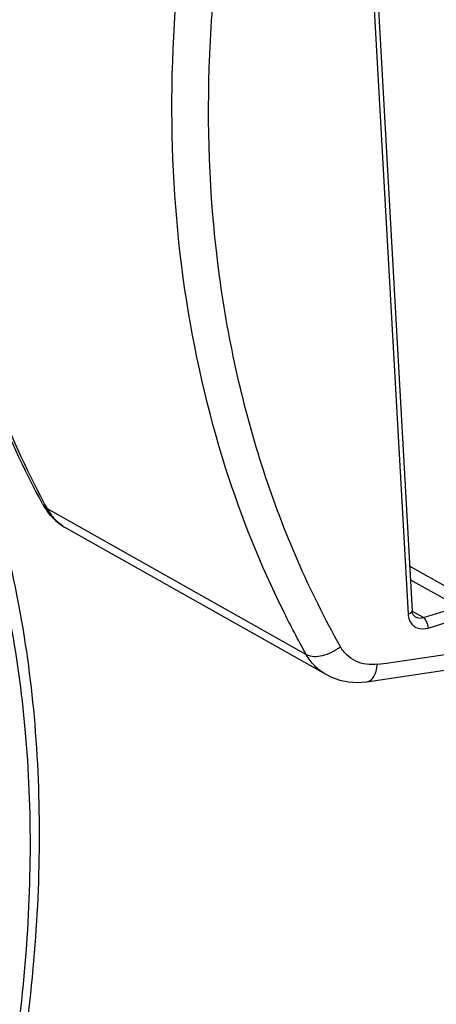
# Model space of a CAD drawing. Units: millimetres. Extents: x 0 to 420, y 0 to 297.
# Drawn here: x 332 to 340, y 81 to 98 of the extents above; entities that cross this region are included whole.
import ezdxf

# ---------------------------------------------------------------- set-up
doc = ezdxf.new("R2010")
doc.units = ezdxf.units.MM
doc.header["$LTSCALE"] = 23.1
doc.layers.get('0').update_dxf_attribs({"linetype": 'CONTINUOUS'})
doc.layers.add('RUNDUNGEN', color=7, linetype='CONTINUOUS')

msp = doc.modelspace()

# ---------------------------------------------------------------- linework, layer by layer
at = {"color": 9, "linetype": 'CONTINUOUS'}
msp.add_line((373.1749, 69.2913), (339.0315, 88.547), dxfattribs=at)
at = {"color": 7, "linetype": 'CONTINUOUS'}
msp.add_line((373.2603, 69.0058), (339.0452, 88.3019), dxfattribs=at)
at = {"layer": 'RUNDUNGEN', "color": 7, "linetype": 'CONTINUOUS'}
for p, q in [((338.097, 105.2901), (339.0764, 87.7417)), ((332.8256, 89.2399), (337.5186, 86.5932)), ((339.1338, 87.6305), (339.134, 87.6304))]:
    msp.add_line(p, q, dxfattribs=at)
at = {"layer": 'RUNDUNGEN', "color": 9, "linetype": 'CONTINUOUS'}
for p, q in [((338.0246, 105.2282), (339.004, 87.6799)), ((332.4884, 89.59), (337.1679, 86.951)), ((339.2826, 87.6168), (339.0727, 87.7351)), ((339.2826, 87.6168), (339.9116, 87.8133)), ((339.3674, 87.429), (340.1561, 87.6754))]:
    msp.add_line(p, q, dxfattribs=at)
at = {"layer": 'RUNDUNGEN', "color": 7, "linetype": 'CONTINUOUS'}
for points in [[(339.134, 87.6304), (339.1312, 87.632), (339.1129, 87.6465), (339.0981, 87.6655), (339.0865, 87.69), (339.0789, 87.7196), (339.0764, 87.7417)], [(338.2614, 86.4579), (340.9077, 86.8574), (341.4342, 86.9546)], [(337.5186, 86.5932), (337.6251, 86.5404), (337.773, 86.4886), (337.9281, 86.457), (338.088, 86.4463), (338.2614, 86.4579)]]:
    msp.add_lwpolyline(points, dxfattribs=at)
at = {"layer": 'RUNDUNGEN', "color": 9, "linetype": 'CONTINUOUS'}
for centre, radius, start, end in [((347.2022, 97.546), 16.727, 208.0321, 208.40084), ((333.3312, 90.0447), 0.9576, 208.35027, 216.91276), ((333.228, 89.9533), 0.819, 235.32738, 240.56923), ((327.4131, 168.7982), 82.7626, 277.665393, 279.486513)]:
    msp.add_arc(centre, radius, start, end, dxfattribs=at)
at = {"layer": 'RUNDUNGEN', "color": 7, "linetype": 'CONTINUOUS'}
for points, knots in [([(332.4066, 89.671), (331.7229, 90.9355), (330.6439, 93.7324), (329.9585, 98.293), (330.165, 103.1476), (330.8755, 106.3936), (331.3658, 108.0095)], [0, 0, 0, 0, 0.229256, 0.4729249, 0.7306977, 1, 1, 1, 1]), ([(329.791, 71.6248), (330.4401, 73.1995), (331.5021, 76.368), (332.3573, 81.1578), (332.4118, 85.7171), (331.8777, 88.6073), (331.4584, 89.9372)], [0, 0, 0, 0, 0.2729152, 0.5333854, 0.7765667, 1, 1, 1, 1]), ([(332.4066, 89.671), (332.4549, 89.5817), (332.5752, 89.4154), (332.7377, 89.2894), (332.8256, 89.2399)], [0, 0, 0, 0, 0.5016281, 1, 1, 1, 1])]:
    msp.add_open_spline(points, degree=3, knots=knots, dxfattribs=at)
at = {"layer": 'RUNDUNGEN', "color": 9, "linetype": 'CONTINUOUS'}
for points, knots in [([(332.4375, 89.6849), (331.7691, 90.9404), (330.7157, 93.7179), (330.0527, 98.2457), (330.2683, 103.0726), (330.9776, 106.3026), (331.4658, 107.9119)], [0, 0, 0, 0, 0.2283621, 0.47186, 0.7299925, 1, 1, 1, 1]), ([(335.7182, 90.3065), (335.3828, 91.3594), (334.8838, 93.5701), (334.5773, 98.2415), (335.135, 101.8213), (335.798, 104.1432)], [0, 0, 0, 0, 0.2366832, 0.4827802, 1, 1, 1, 1]), ([(337.7837, 87.0916), (337.2189, 88.0976), (336.2772, 90.277), (335.4898, 93.8207), (335.3163, 97.5971), (335.6067, 100.1533), (335.8477, 101.4365)], [0, 0, 0, 0, 0.2346198, 0.4791698, 0.7344671, 1, 1, 1, 1]), ([(337.1679, 86.951), (337.0209, 87.213), (336.4523, 88.2924), (335.9972, 89.4307), (335.7182, 90.3065)], [0, 0, 0, 0, 0.2463673, 1, 1, 1, 1]), ([(332.4066, 89.671), (332.4202, 89.6459), (332.4472, 89.616), (332.4796, 89.595), (332.4884, 89.59)], [0, 0, 0, 0, 0.7388077, 1, 1, 1, 1]), ([(329.6798, 71.6679), (330.3156, 73.2156), (331.3555, 76.327), (332.192, 81.0245), (332.2451, 85.483), (331.7247, 88.3047), (331.3164, 89.5999)], [0, 0, 0, 0, 0.2738263, 0.5347801, 0.7777632, 1, 1, 1, 1]), ([(332.7621, 89.2797), (332.7061, 89.3184), (332.6371, 89.3802), (332.5795, 89.4511), (332.5655, 89.4696)], [0, 0, 0, 0, 0.7457719, 1, 1, 1, 1]), ([(339.0764, 87.7417), (339.0768, 87.7357), (339.0716, 87.7176), (339.0446, 87.6953), (339.0191, 87.6846), (339.004, 87.6799)], [0, 0, 0, 0, 0.1790633, 0.5282894, 1, 1, 1, 1]), ([(339.004, 87.6799), (339.0046, 87.6692), (339.0088, 87.6279), (339.0205, 87.5871), (339.0337, 87.5593)], [0, 0, 0, 0, 0.2583259, 1, 1, 1, 1]), ([(339.0337, 87.5593), (339.0474, 87.5304), (339.0851, 87.4773), (339.1969, 87.4064), (339.3044, 87.4093), (339.3674, 87.429)], [0, 0, 0, 0, 0.2475253, 0.4893824, 1, 1, 1, 1]), ([(339.134, 87.6304), (339.1446, 87.6244), (339.1914, 87.6045), (339.2457, 87.6064), (339.2826, 87.6168)], [0, 0, 0, 0, 0.240243, 1, 1, 1, 1]), ([(339.2826, 87.6168), (339.3089, 87.5986), (339.3469, 87.5351), (339.3653, 87.467), (339.3674, 87.429)], [0, 0, 0, 0, 0.4565114, 1, 1, 1, 1]), ([(337.1679, 86.951), (337.2533, 86.9054), (337.4928, 86.9142), (337.6894, 87.0157), (337.7837, 87.0916)], [0, 0, 0, 0, 0.4443967, 1, 1, 1, 1]), ([(337.5182, 86.5934), (337.4458, 86.6343), (337.3102, 86.7387), (337.2092, 86.8764), (337.1679, 86.951)], [0, 0, 0, 0, 0.4938607, 1, 1, 1, 1]), ([(338.4526, 86.7752), (338.322, 86.7577), (338.1134, 86.782), (337.8954, 86.9312), (337.8155, 87.035), (337.7837, 87.0916)], [0, 0, 0, 0, 0.5059858, 0.7507502, 1, 1, 1, 1]), ([(338.2614, 86.4579), (338.286, 86.4611), (338.3377, 86.4852), (338.3946, 86.5573), (338.4347, 86.6571), (338.4484, 86.7338), (338.4526, 86.7752)], [0, 0, 0, 0, 0.1884444, 0.4114736, 0.6836452, 1, 1, 1, 1])]:
    msp.add_open_spline(points, degree=3, knots=knots, dxfattribs=at)

doc.saveas('drawing.dxf')
